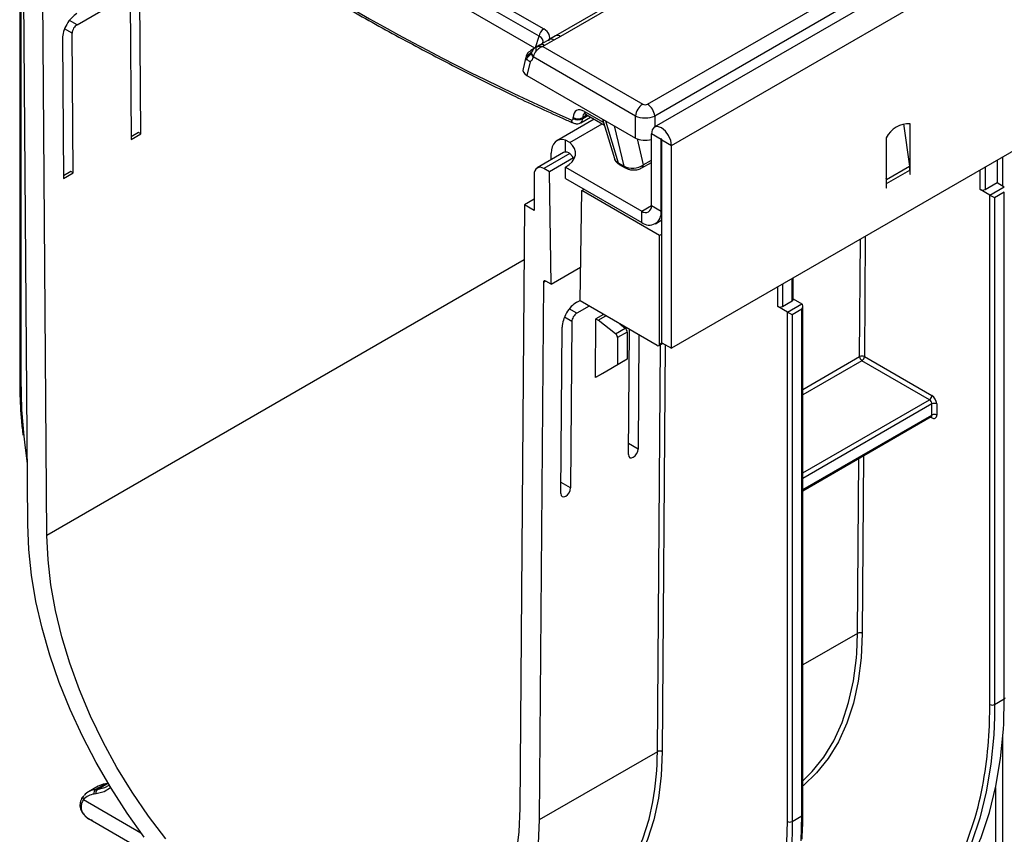
# Model space of a CAD drawing. Units: millimetres. Extents: x -168 to 664, y -32 to 370.
# Drawn here: x 246 to 275, y 75 to 99 of the extents above; entities that cross this region are included whole.
import ezdxf

# ---------------------------------------------------------------- set-up
doc = ezdxf.new("R2010")
doc.units = ezdxf.units.MM

msp = doc.modelspace()

# ---------------------------------------------------------------- linework, layer by layer
at = {"color": 7, "linetype": 'Continuous', "lineweight": 25}
for p, q in [((405.91453, 177.775278), (264.634595, 96.216108)), ((265.141563, 95.680922), (406.421497, 177.240092)), ((406.421497, 171.295675), (265.141563, 89.736505)), ((248.404971, 106.59481), (261.391314, 99.097953)), ((261.252041, 98.882603), (248.265698, 106.379459)), ((261.126619, 98.537451), (248.265698, 105.961903)), ((246.820447, 84.247414), (246.686076, 102.105379)), ((264.434187, 96.891056), (273.637, 102.203726)), ((273.848325, 101.858119), (264.645512, 96.545448)), ((246.02039, 100.611627), (246.02039, 88.885134)), ((246.254783, 84.568265), (246.135173, 100.464423)), ((264.0184, 100.213389), (261.733995, 98.89463)), ((247.702019, 99.222258), (249.116233, 100.038666)), ((249.258888, 99.956286), (249.289743, 95.855646)), ((249.572586, 96.018927), (249.541731, 100.119568)), ((264.168388, 100.198536), (261.883983, 98.879777)), ((247.278989, 98.813315), (247.309844, 94.712674)), ((247.592687, 94.875956), (247.561832, 98.976597)), ((261.541783, 98.783569), (261.266544, 98.624677)), ((261.69177, 98.768717), (261.416532, 98.609825)), ((261.734204, 98.894481), (261.541819, 98.78357)), ((261.883983, 98.879777), (261.69177, 98.768717)), ((261.111357, 98.52156), (261.016083, 98.46656)), ((261.168126, 98.567811), (261.166319, 98.566768)), ((261.266565, 98.624656), (261.168091, 98.567785)), ((261.416532, 98.609825), (261.366276, 98.580792)), ((261.366276, 98.580792), (264.293304, 96.891056)), ((260.865707, 98.27507), (260.784005, 97.93333)), ((261.0345, 98.404243), (261.03114, 98.391474)), ((261.085663, 98.285947), (261.084249, 98.276001)), ((264.081979, 96.545448), (261.084249, 98.276001)), ((260.993582, 98.134054), (260.898938, 97.738184)), ((260.898938, 97.738184), (264.081979, 95.900654)), ((262.25397, 96.472933), (262.25397, 96.503604)), ((262.476998, 96.349633), (262.765, 96.515893)), ((262.536425, 96.503604), (262.536425, 96.472933)), ((262.630715, 96.593414), (263.170472, 96.281819)), ((263.118512, 96.456851), (263.461687, 95.30084)), ((264.081979, 95.900654), (264.081979, 96.545448)), ((262.872744, 96.453694), (261.771747, 95.818102)), ((271.944757, 96.316699), (272.119184, 95.073686)), ((272.14192, 95.048964), (272.14192, 96.312675)), ((249.501873, 96.059749), (249.289132, 95.936937)), ((249.289743, 95.855646), (249.572586, 96.018927)), ((249.572586, 96.018927), (249.501873, 96.059749)), ((264.830436, 95.860531), (264.547593, 96.023813)), ((264.547593, 93.917138), (264.547593, 96.023813)), ((271.434813, 95.904471), (271.434813, 94.434698)), ((262.030293, 95.489761), (262.030293, 95.839393)), ((262.157428, 95.770248), (262.030293, 95.839393)), ((264.830436, 93.753856), (264.830436, 95.860531)), ((264.85872, 95.844203), (265.141563, 95.680922)), ((264.85872, 89.899786), (264.85872, 95.844203)), ((265.141563, 89.736505), (265.141563, 95.680922)), ((261.97173, 95.471682), (261.193913, 95.022658)), ((262.265705, 95.318218), (261.556658, 94.908894)), ((261.606029, 95.260567), (261.606029, 95.451826)), ((274.860442, 94.494139), (274.860442, 95.347094)), ((262.030293, 95.043728), (264.26475, 93.753803)), ((262.030293, 94.717112), (262.030293, 95.043728)), ((263.57081, 95.176238), (263.747216, 95.074401)), ((263.607421, 95.124154), (263.783827, 95.022317)), ((264.269128, 95.025122), (264.547593, 95.185876)), ((271.440361, 94.68181), (272.119184, 95.073686)), ((272.14192, 94.963456), (272.14192, 95.048964)), ((274.687504, 95.247259), (274.687504, 94.593974)), ((247.521974, 94.916778), (247.309233, 94.793965)), ((247.309844, 94.712674), (247.592687, 94.875956)), ((247.592687, 94.875956), (247.521974, 94.916778)), ((261.111054, 94.83952), (261.111054, 93.778017)), ((261.556658, 94.908894), (261.393897, 95.002854)), ((261.606029, 91.61423), (261.556658, 94.908894)), ((271.448955, 94.563416), (272.127778, 94.955292)), ((272.127778, 94.955292), (272.127778, 94.834738)), ((272.127778, 94.851066), (272.14192, 94.842902)), ((272.127778, 94.834738), (272.14192, 94.842902)), ((272.14192, 94.842902), (272.14192, 94.963456)), ((262.030293, 94.717112), (264.26475, 93.427187)), ((271.440361, 94.68181), (271.434813, 94.721347)), ((271.434813, 94.451026), (271.448955, 94.442862)), ((271.434813, 94.434698), (271.448955, 94.442862)), ((271.448955, 94.442862), (271.448955, 94.563416)), ((274.333951, 94.389872), (274.687504, 94.593974)), ((274.475372, 94.22659), (274.899636, 94.471512)), ((274.687504, 94.593974), (274.899636, 94.471512)), ((262.454557, 91.124385), (262.503927, 94.362047)), ((262.503927, 94.362047), (262.574638, 94.402868)), ((264.788009, 93.043475), (262.503927, 94.362047)), ((274.475372, 94.22659), (274.192529, 94.389872)), ((274.475372, 79.292339), (274.475372, 94.22659)), ((274.899636, 94.308217), (274.616793, 94.144936)), ((274.899636, 79.455621), (274.899636, 94.308217)), ((260.828211, 93.941298), (260.69384, 76.238475)), ((261.111054, 94.10458), (260.828211, 93.941298)), ((261.111054, 93.778017), (260.828211, 93.941298)), ((264.547593, 93.917138), (264.830436, 93.753856)), ((274.616793, 94.144936), (274.616793, 79.292339)), ((264.26475, 93.427187), (264.26475, 93.753803)), ((264.664718, 93.38758), (264.85872, 93.499575)), ((264.85872, 93.492499), (264.852591, 93.496037)), ((264.85872, 93.084295), (264.788009, 93.043475)), ((264.788009, 89.858966), (264.788009, 93.043475)), ((261.606029, 91.61423), (262.469629, 92.112776)), ((261.379114, 91.664284), (261.259504, 75.906224)), ((261.606029, 91.61423), (261.449822, 91.704406)), ((268.706386, 91.165059), (268.706386, 91.794433)), ((262.720419, 90.970906), (262.357874, 90.761613)), ((262.360342, 91.086805), (262.454815, 91.141343)), ((264.717299, 89.818132), (262.454557, 91.124385)), ((268.394254, 90.960957), (268.677096, 91.124239)), ((268.535675, 90.797676), (268.959939, 91.042598)), ((268.706386, 91.188972), (268.959939, 91.042598)), ((268.989229, 76.067527), (268.989229, 90.977862)), ((263.141049, 90.728081), (262.919857, 90.600389)), ((262.990565, 90.559571), (263.211757, 90.687262)), ((268.535675, 90.797676), (268.252832, 90.960957)), ((268.535675, 75.863425), (268.535675, 90.797676)), ((268.959939, 90.879303), (268.677096, 90.716022)), ((268.677096, 90.716022), (268.677096, 75.863425)), ((268.959939, 76.026707), (268.959939, 90.879303)), ((262.215218, 90.517377), (262.178193, 85.639506)), ((262.906757, 88.874532), (262.919857, 90.600389)), ((262.919857, 90.600389), (262.990565, 90.559571)), ((263.497818, 90.163454), (262.990565, 90.559571)), ((263.622984, 90.449866), (263.780661, 90.326736)), ((261.89535, 85.476224), (261.932375, 90.354095)), ((263.497818, 90.163454), (263.780661, 90.326736)), ((263.839093, 90.21259), (263.55625, 90.049309)), ((263.839093, 90.21259), (263.839093, 89.41644)), ((263.875249, 86.619196), (263.903098, 90.28816)), ((264.183473, 90.126303), (264.158092, 86.782477)), ((263.55625, 90.049309), (263.55625, 89.253158)), ((264.767294, 89.813181), (264.888017, 89.882873)), ((264.85872, 89.899786), (265.141563, 89.736505)), ((263.55625, 89.253158), (262.906757, 88.874532)), ((263.839093, 89.41644), (263.189599, 89.037814)), ((263.839093, 89.41644), (263.55625, 89.253158)), ((272.704902, 88.226423), (270.725623, 89.369036)), ((270.796333, 89.491511), (272.775612, 88.348897)), ((263.189599, 89.037814), (262.906757, 88.874532)), ((272.775612, 87.777332), (272.775612, 88.103948)), ((272.917034, 88.103948), (272.917034, 87.777332)), ((268.989229, 85.557673), (272.754898, 87.731548)), ((274.616793, 79.292339), (274.899636, 79.455621)), ((274.860442, 69.257622), (274.860442, 78.391707)), ((264.724327, 77.906424), (261.259504, 75.906224)), ((248.319585, 76.895472), (248.036742, 76.732191)), ((248.524553, 76.95875), (248.241711, 76.795468)), ((248.296315, 76.800351), (248.579158, 76.963632)), ((248.579158, 76.963632), (248.524553, 76.95875)), ((248.605607, 76.97211), (248.551003, 76.967228)), ((248.61768, 76.968027), (248.579158, 76.963632)), ((274.64831, 69.380084), (274.64831, 76.862263)), ((248.26096, 76.668405), (248.206355, 76.663523)), ((248.241711, 76.795468), (248.296315, 76.800351)), ((268.677096, 75.863425), (268.959939, 76.026707)), ((248.036742, 75.946932), (250.26528, 74.660425))]:
    msp.add_line(p, q, dxfattribs=at)
at = {"color": 8, "linetype": 'Continuous', "lineweight": 25}
for p, q in [((246.049679, 100.594719), (246.049679, 88.844314)), ((247.702019, 99.222258), (247.479233, 99.35087)), ((247.561832, 98.976597), (247.339054, 99.105203)), ((261.152746, 98.557463), (261.252041, 98.882603)), ((261.173547, 98.570722), (261.168142, 98.567821)), ((262.661356, 96.575725), (262.536425, 96.503604)), ((262.536425, 96.472933), (262.687921, 96.56039)), ((262.58948, 96.676548), (263.149217, 96.353418)), ((264.645512, 96.545448), (264.645512, 96.22241)), ((262.157428, 95.770248), (263.107031, 96.318442)), ((263.205563, 96.406598), (263.57081, 95.176238)), ((263.747216, 95.074401), (263.466195, 96.256138)), ((264.128139, 95.877773), (264.310471, 95.111041)), ((264.830436, 95.860531), (264.84458, 95.868697)), ((262.157428, 95.443631), (261.393897, 95.002854)), ((264.310471, 95.111041), (264.547593, 95.247929)), ((272.14192, 95.048964), (272.120861, 95.061121)), ((274.333951, 95.043157), (274.333951, 94.389872)), ((272.14192, 94.963456), (272.127601, 94.971722)), ((274.192529, 94.389872), (274.192529, 94.961516)), ((271.440361, 94.68181), (271.434813, 94.683883)), ((271.448955, 94.563416), (271.434813, 94.57158)), ((264.26475, 93.753803), (264.547593, 93.917085)), ((264.830436, 93.753856), (264.85872, 93.770184)), ((270.823088, 93.01638), (270.796333, 89.491511)), ((270.654915, 89.492222), (270.681042, 92.934378)), ((260.815957, 92.32685), (246.820447, 84.247414)), ((261.449216, 91.704753), (261.379114, 91.664284)), ((268.394254, 91.614243), (268.394254, 90.960957)), ((268.677096, 91.124239), (268.677096, 91.777525)), ((268.252832, 90.960957), (268.252832, 91.532602)), ((262.357874, 90.761613), (262.138942, 90.888)), ((262.215218, 90.517377), (261.996295, 90.643759)), ((264.724327, 77.906424), (264.814913, 89.840671)), ((264.788009, 89.858966), (264.85872, 89.899786)), ((264.956357, 89.843421), (264.865746, 77.905713)), ((268.989229, 88.530642), (270.654915, 89.492222)), ((270.725623, 89.369036), (268.989229, 88.366638)), ((268.989229, 86.08141), (272.704902, 88.226423)), ((272.775612, 88.103948), (268.989229, 85.918115)), ((268.989229, 85.591499), (272.775612, 87.777332)), ((272.775612, 87.695665), (272.734176, 87.719585)), ((264.158092, 86.782477), (263.877717, 86.944334)), ((270.593316, 81.376869), (270.632249, 86.506169)), ((270.774296, 86.58817), (270.734735, 81.376158)), ((262.178193, 85.639506), (261.897818, 85.801363)), ((270.593316, 81.376869), (268.989229, 80.450849)), ((270.571216, 80.798962), (270.593316, 81.376869)), ((274.8815, 78.726639), (274.899636, 79.455621)), ((274.462113, 78.669646), (274.475372, 79.292339)), ((274.616793, 79.292339), (274.612448, 78.932796)), ((247.895155, 76.502234), (249.577256, 75.531178)), ((268.941803, 75.297725), (268.959939, 76.026707)), ((268.522416, 75.240732), (268.535675, 75.863425)), ((268.677096, 75.863425), (268.672751, 75.503881))]:
    msp.add_line(p, q, dxfattribs=at)
at = {"color": 7, "linetype": 'Continuous', "lineweight": 25, "flags": 128}
for points in [[(265.141563, 95.680922), (265.118956, 95.825212), (265.054578, 95.973637), (264.958229, 96.1036), (264.844578, 96.195314), (264.730927, 96.234819), (264.634578, 96.216098), (264.5702, 96.142003), (264.547593, 96.023813)], [(262.030293, 95.839393), (261.942371, 95.854798), (261.86066, 95.850443), (261.787375, 95.826445), (261.7245, 95.783455), (261.673739, 95.722637), (261.636465, 95.645639), (261.61369, 95.554546), (261.606029, 95.451826)], [(262.030293, 95.043728), (262.14041, 95.119229), (262.226639, 95.204456), (262.286459, 95.296917), (262.318122, 95.393909), (262.320702, 95.492597), (262.294123, 95.590097), (262.239163, 95.683558), (262.157428, 95.770248)], [(264.85872, 95.844203), (264.857643, 95.851074), (264.854578, 95.858142), (264.84999, 95.864331), (264.844578, 95.868698), (264.839166, 95.870579), (264.834578, 95.869688), (264.831512, 95.866159), (264.830436, 95.860531)], [(262.030293, 95.489761), (261.99953, 95.483784), (261.97173, 95.471682)], [(262.282339, 95.288624), (262.239163, 95.356941), (262.157428, 95.443631)], [(246.139469, 87.154935), (246.158177, 86.98236), (246.241405, 86.346209)], [(249.6738, 75.401891), (249.170709, 76.104096), (248.6986, 76.834734), (248.260664, 77.588867), (247.859859, 78.361402), (247.498892, 79.14712), (247.180202, 79.940712), (246.905941, 80.736819), (246.677963, 81.530061), (246.497808, 82.315081), (246.366691, 83.086575), (246.2855, 83.839331), (246.254783, 84.568265)], [(250.306153, 75.356106), (249.797574, 76.02125), (249.318795, 76.718694), (248.873421, 77.44319), (248.464803, 78.189283), (248.096018, 78.951358), (247.76984, 79.723681), (247.488724, 80.500438), (247.254786, 81.275784), (247.069788, 82.043882), (246.93512, 82.798951), (246.851798, 83.535309), (246.820447, 84.247414)], [(268.989229, 77.051688), (269.266204, 77.322965), (269.605741, 77.746518), (269.898243, 78.228431), (270.141575, 78.765184), (270.333961, 79.352861), (270.473996, 79.987172), (270.560658, 80.663487), (270.571216, 80.798962)], [(274.612448, 78.932796), (274.589465, 78.400605), (274.507614, 77.544731), (274.371633, 76.728852), (274.182182, 75.956909), (273.940173, 75.232632), (273.646778, 74.559519), (273.303413, 73.940822), (272.911737, 73.37953), (272.473642, 72.878355), (271.991245, 72.439717)], [(272.274087, 72.602999), (272.756485, 73.041636), (273.19458, 73.542811), (273.586256, 74.104103), (273.929621, 74.7228), (274.223016, 75.395913), (274.465024, 76.120191), (274.654476, 76.892134), (274.790456, 77.708013), (274.872308, 78.563887), (274.8815, 78.726639)], [(248.296315, 76.800351), (248.518736, 76.855467), (248.643274, 76.92559)], [(248.551003, 76.967228), (248.539028, 76.964962), (248.524553, 76.95875)], [(248.605607, 76.97211), (248.593632, 76.969845), (248.579158, 76.963632)], [(262.526707, 73.123973), (262.718446, 73.242967), (263.119251, 73.552742), (263.480218, 73.921696), (263.798908, 74.347337), (264.073169, 74.826789), (264.301147, 75.356814), (264.481302, 75.93383), (264.592851, 76.44136)], [(260.69384, 76.238475), (260.662489, 75.562567), (260.579166, 74.922411)], [(261.259504, 75.906224), (261.228786, 75.212756)], [(268.672751, 75.503881), (268.649769, 74.971691), (268.567917, 74.115817), (268.431936, 73.299938), (268.242485, 72.527995), (268.000477, 71.803718), (267.707081, 71.130605), (267.363716, 70.511908), (266.97204, 69.950616), (266.533945, 69.449441), (266.051548, 69.010803)]]:
    msp.add_lwpolyline(points, dxfattribs=at)
at = {"color": 8, "linetype": 'Continuous', "lineweight": 25, "flags": 128}
for points in [[(246.049679, 88.844314), (246.076837, 87.926798), (246.139469, 87.154935)], [(270.734735, 81.376158), (270.701758, 80.655886), (270.614246, 79.973046), (270.472838, 79.332623), (270.278567, 78.739293), (270.032851, 78.197389), (269.737484, 77.710867), (269.394622, 77.283278), (269.00677, 76.917745), (268.989229, 76.903545)], [(264.865746, 77.905713), (264.834739, 77.205709), (264.752783, 76.540483), (264.620431, 75.914528), (264.438577, 75.332073), (264.20845, 74.797053), (263.931605, 74.313083), (263.609911, 73.88343), (263.245542, 73.510999), (262.840959, 73.198304), (262.398896, 72.947459), (261.922338, 72.760157), (261.867278, 72.743293)], [(248.688709, 76.85089), (248.494501, 76.726278), (248.26096, 76.668405)], [(271.866233, 72.482546), (272.345615, 72.918442), (272.780972, 73.416485), (273.1702, 73.974269), (273.511419, 74.589099), (273.802981, 75.258005), (274.043477, 75.977756), (274.129052, 76.294716)], [(247.906572, 76.05735), (247.979863, 75.985598), (248.036742, 75.946932)]]:
    msp.add_lwpolyline(points, dxfattribs=at)
at = {"color": 7, "linetype": 'Continuous', "lineweight": 25}
for centre, radius, start, end in [((261.56125, 98.83534), 0.3128, 122.9067666, 171.3096049), ((261.271624, 98.515084), 0.112759, 150.4344035, 209.5655965), ((264.545819, 96.499241), 0.466137, 122.8008629, 174.3110006), ((264.181671, 96.499241), 0.466137, 5.6889994, 57.1991371), ((262.395197, 96.74884), 0.282995, 240.0631115, 299.9368885), ((262.395197, 96.71817), 0.282995, 240.0631115, 299.9368885), ((272.082689, 95.598736), 0.716392, 85.257416, 154.7372075), ((261.283484, 94.867491), 0.174684, 50.7967148, 189.214037), ((263.649698, 95.192781), 0.080604, 191.8435742, 238.3648799), ((271.274097, 94.952834), 0.853684, 0.1650076, 8.1384563), ((270.595274, 94.560958), 0.853684, 0.1650076, 8.1384563), ((274.26324, 94.526343), 0.153702, 242.6096722, 297.3903278), ((264.375163, 93.889167), 0.174684, 230.7967148, 9.214037), ((264.485576, 93.697914), 0.349367, 230.7967148, 9.214037), ((261.422211, 91.670699), 0.043572, 50.6780643, 188.4667193), ((268.65634, 91.17005), 0.050294, 294.3746583, 354.3052008), ((268.323543, 91.097429), 0.153702, 242.6096722, 297.3903278), ((263.400047, 90.041376), 0.156404, 2.9072626, 51.3091639), ((263.68289, 90.204658), 0.156404, 2.9072626, 51.3091639), ((264.744902, 89.851973), 0.043671, 230.7967148, 9.214037), ((270.724944, 89.356697), 0.152549, 62.0972043, 117.3266748), ((270.808266, 89.498359), 0.153474, 182.2918838, 237.4194244), ((270.642812, 89.498497), 0.15368, 302.6054783, 357.3945215), ((272.622091, 88.355883), 0.15368, 302.6054783, 357.3945215), ((272.622091, 88.096962), 0.15368, 2.6054785, 57.3945217), ((272.609991, 88.089976), 0.307361, 2.6054785, 57.3945217), ((272.846323, 87.967477), 0.153702, 62.6096722, 117.3903278), ((272.846323, 87.640861), 0.153702, 62.6096722, 117.3903278), ((272.830819, 87.763347), 0.087342, 230.7967148, 9.214037), ((270.663346, 81.241344), 0.152549, 62.0972043, 117.3266748), ((274.546083, 79.42881), 0.153702, 242.6096722, 297.3903278), ((262.590833, 79.123657), 11.879958, 346.2239675, 357.8098183), ((264.794357, 77.770899), 0.152549, 62.0972043, 117.3266748), ((248.563904, 76.467678), 0.492645, 94.5815119, 119.7313511), ((248.240491, 76.216792), 0.448033, 94.369595, 140.4240347), ((248.278472, 76.314373), 0.482498, 94.369595, 140.4240347), ((248.305571, 76.707647), 0.108585, 126.0232198, 203.9761713), ((248.360175, 76.71253), 0.108585, 126.0232198, 203.9761713), ((268.606386, 75.999896), 0.153702, 242.6096722, 297.3903278)]:
    msp.add_arc(centre, radius, start, end, dxfattribs=at)
at = {"color": 8, "linetype": 'Continuous', "lineweight": 25}
for centre, radius, start, end in [((261.604323, 98.650376), 0.147145, 53.537515, 115.1520266), ((261.7965, 98.76116), 0.147389, 53.5903124, 115.0563663), ((261.329086, 98.491492), 0.147137, 53.5364903, 115.1628806), ((261.052867, 98.400388), 0.075707, 80.8878639, 119.1363265), ((261.149625, 98.375943), 0.119426, 171.9618205, 236.8098719), ((261.147897, 98.383793), 0.11596, 172.7963285, 237.5418305), ((261.147666, 98.393601), 0.112862, 172.374632, 237.9392797), ((262.685387, 96.672326), 0.096, 177.4792171, 235.2849627), ((262.308513, 96.441351), 0.113218, 183.7597962, 242.4505116), ((263.826107, 95.090945), 0.080607, 191.8441871, 238.3525028), ((264.21315, 95.104963), 0.097511, 305.0425161, 3.5736858), ((246.070436, 88.890125), 0.050294, 185.6947993, 245.6253417), ((272.726612, 87.771923), 0.049298, 305.0133329, 6.2988475), ((272.720765, 87.699719), 0.054997, 355.7723254, 39.5717097), ((274.87888, 79.501432), 0.050294, 294.3746583, 354.3052007), ((256.309581, 77.923137), 8.414762, 349.8577543, 359.8862027), ((247.95671, 76.558592), 0.083458, 146.5886225, 222.4760318), ((268.939183, 76.072518), 0.050294, 294.3746583, 354.3052007)]:
    msp.add_arc(centre, radius, start, end, dxfattribs=at)
at = {"color": 7, "linetype": 'Continuous', "lineweight": 25}
for centre, major_axis, ratio, start_param, end_param in [((252.541546, 161.902076), (-41.901367, 65.850945), 0.546413513, 2.209358144, 2.45603211), ((247.703253, 99.058237), (0.29601, 0.521912), 0.582397082, 0.780876038, 2.351672365), ((247.703253, 99.058237), (0.09867, 0.173971), 0.582397082, 0.780876038, 2.351672365), ((260.947514, 98.856752), (0.618373, 0), 0.560135066, 5.979398375, 7.05350434), ((261.294501, 98.377265), (0.162436, 0.25251), 0.542564952, 2.207686076, 2.255052687), ((261.366302, 98.335815), (0.249368, 0.187578), 0.711573923, 1.829144967, 2.475606606), ((261.187208, 97.89958), (0.406894, -0.003931), 0.568542995, 3.012187354, 3.930577161), ((262.608008, 96.278974), (-0.268596, 0.422117), 0.546413513, 5.474287781, 6.99272423), ((264.363745, 96.932343), (0.1, 0), 0.581689643, 3.930788915, 5.493989046), ((262.183162, 96.517859), (-0.053719, 0.084423), 0.546413513, 2.45603211, 3.851131577), ((264.363745, 96.687381), (0.4, 0), 0.499913621, 3.930788915, 5.493989046), ((264.363745, 96.065804), (0.4, 0), 0.581689643, 3.930788915, 5.189955592), ((263.855101, 95.381147), (0.39852, 0.056982), 0.634402187, 3.234965034, 3.83178874), ((264.028951, 95.280786), (0.398946, 0.046079), 0.656795177, 3.855414508, 5.417178058), ((274.546083, 94.185756), (0.1, -0.057738), 0.000070373, 0.785438797, 2.356235393), ((262.356639, 90.599018), (0.303867, 0.517377), 0.572322023, 0.789605432, 2.360401759), ((268.889229, 90.920124), (0.070714, 0.122473), 0.577334631, 4.712429612, 6.283225939), ((262.356639, 90.599018), (0.101289, 0.172459), 0.572322023, 0.789605432, 2.360401759), ((268.606386, 90.756842), (0.1, -0.057738), 0.000070373, 0.785438796, 2.356235394), ((264.016671, 86.700836), (0.101289, 0.172459), 0.572322023, 2.360401759, 5.501994412), ((262.036772, 85.557865), (0.101289, 0.172459), 0.572322023, 2.360401759, 5.501994412)]:
    msp.add_ellipse(centre, major_axis=major_axis, ratio=ratio, start_param=start_param, end_param=end_param, dxfattribs=at)
at = {"color": 8, "linetype": 'Continuous', "lineweight": 25}
for centre, major_axis, ratio, start_param, end_param in [((260.947514, 98.693444), (0.423257, 0.055715), 0.537615432, 6.021257473, 6.982853123), ((261.261827, 98.21169), (0.399096, -0.046609), 0.597145393, 3.070671136, 3.414672119), ((262.32439, 96.607935), (-0.153846, 0.257575), 0.567211672, 3.132533165, 3.866276915), ((262.749236, 96.36905), (-0.167991, 0.24919), 0.525111079, 6.245357753, 6.979707229)]:
    msp.add_ellipse(centre, major_axis=major_axis, ratio=ratio, start_param=start_param, end_param=end_param, dxfattribs=at)
at = {"color": 7, "linetype": 'Continuous', "lineweight": 25}
for points, knots in [([(248.64995, 104.195346), (248.925479, 104.000516), (249.724515, 103.43551), (251.049214, 102.536211), (252.623487, 101.513904), (254.197938, 100.541007), (255.771231, 99.617512), (257.342117, 98.744416), (258.909351, 97.922249), (260.444191, 97.165675), (261.558579, 96.649843), (262.152346, 96.386932), (262.256104, 96.34099)], [0, 0, 0, 0, 0.0606702264, 0.1759437163, 0.2912216755, 0.4065017106, 0.5217841096, 0.6370691015, 0.7523568427, 0.8676474022, 0.9768719947, 1, 1, 1, 1]), ([(261.175212, 98.571724), (261.161596, 98.563613), (261.120427, 98.53909), (261.06714, 98.485425), (261.045352, 98.431967), (261.03575, 98.408409)], [0, 0, 0, 0, 0.216552516, 0.65475115, 1, 1, 1, 1]), ([(261.173547, 98.570722), (261.203275, 98.581186), (261.260563, 98.601352), (261.332021, 98.590617), (261.365805, 98.580928), (261.366276, 98.580792)], [0, 0, 0, 0, 0.515419421, 0.993236891, 1, 1, 1, 1]), ([(261.366276, 98.580792), (261.365805, 98.580656), (261.332032, 98.570851), (261.260604, 98.540365), (261.20329, 98.487093), (261.173547, 98.459447)], [0, 0, 0, 0, 0.006762529, 0.484542894, 1, 1, 1, 1]), ([(260.881944, 98.202068), (260.877969, 98.198613), (260.873872, 98.195052), (260.870125, 98.192378), (260.870013, 98.192299)], [0, 0, 0, 0, 0.970182899, 1, 1, 1, 1]), ([(261.016083, 98.46656), (260.99189, 98.450057), (260.937698, 98.413091), (260.884376, 98.345744), (260.874444, 98.2936), (260.87138, 98.277515)], [0, 0, 0, 0, 0.358017611, 0.801964812, 1, 1, 1, 1]), ([(260.993582, 98.134054), (260.992903, 98.13436), (260.987808, 98.136658), (260.954507, 98.153208), (260.920029, 98.186064), (260.893393, 98.207311), (260.885344, 98.203625), (260.881944, 98.202068)], [0, 0, 0, 0, 0.013012566, 0.097667006, 0.655134883, 0.854344635, 1, 1, 1, 1]), ([(261.084249, 98.276001), (261.071256, 98.239782), (261.050113, 98.180842), (261.009311, 98.147072), (260.993582, 98.134054)], [0, 0, 0, 0, 0.6145047218, 1, 1, 1, 1]), ([(261.030774, 98.392878), (261.029637, 98.38813), (261.025395, 98.370414), (261.021097, 98.366767), (261.019025, 98.364885), (261.018447, 98.364359)], [0, 0, 0, 0, 0.208877356, 0.779385363, 1, 1, 1, 1]), ([(261.03575, 98.408409), (261.035499, 98.407581), (261.034485, 98.404236), (261.033555, 98.400873), (261.032854, 98.398343)], [0, 0, 0, 0, 0.2476477129, 1, 1, 1, 1]), ([(262.57395, 96.616834), (262.573022, 96.616514), (262.567539, 96.614622), (262.589057, 96.615614), (262.618421, 96.599966), (262.630715, 96.593414)], [0, 0, 0, 0, 0.1058278981, 0.6256131944, 1, 1, 1, 1]), ([(262.256104, 96.34099), (262.285789, 96.331423), (262.342411, 96.313176), (262.422086, 96.320649), (262.460757, 96.344196), (262.474968, 96.35285)], [0, 0, 0, 0, 0.41072311, 0.783440252, 1, 1, 1, 1]), ([(262.157428, 95.443631), (262.145857, 95.4526), (262.109601, 95.480701), (262.064456, 95.491952), (262.034002, 95.489999), (262.030293, 95.489761)], [0, 0, 0, 0, 0.291612932, 0.913728494, 1, 1, 1, 1]), ([(263.466239, 95.299941), (263.467584, 95.291245), (263.473958, 95.250021), (263.522715, 95.184597), (263.578343, 95.144903), (263.607421, 95.124154)], [0, 0, 0, 0, 0.113171437, 0.536440479, 1, 1, 1, 1]), ([(263.783827, 95.022317), (263.811321, 95.008899), (263.880668, 94.975056), (264.013367, 94.95666), (264.155767, 94.971374), (264.234601, 95.008752), (264.269128, 95.025122)], [0, 0, 0, 0, 0.185943482, 0.469004173, 0.767438264, 1, 1, 1, 1]), ([(246.02039, 88.885134), (246.021813, 88.739908), (246.025939, 88.318799), (246.05289, 87.753659), (246.100539, 87.324822), (246.115936, 87.186253)], [0, 0, 0, 0, 0.26270545, 0.761758898, 1, 1, 1, 1]), ([(272.754614, 87.730593), (272.762235, 87.732719), (272.770835, 87.735119), (272.768136, 87.735726), (272.767829, 87.735795)], [0, 0, 0, 0, 0.886271826, 1, 1, 1, 1]), ([(247.890111, 76.606332), (247.886651, 76.602811), (247.845513, 76.56095), (247.798785, 76.462235), (247.77863, 76.310306), (247.812316, 76.173512), (247.870385, 76.10361), (247.894177, 76.07497)], [0, 0, 0, 0, 0.024485955, 0.291102496, 0.546335521, 0.814128356, 1, 1, 1, 1]), ([(247.895155, 76.502234), (247.869258, 76.467617), (247.84974, 76.431049), (247.83046, 76.374295), (247.825704, 76.355057), (247.819679, 76.316095), (247.818434, 76.296341), (247.820054, 76.237931), (247.828144, 76.19968), (247.857663, 76.125807), (247.879256, 76.090129), (247.906572, 76.05735)], [0, 0, 0, 0, 0.25, 0.25, 0.375, 0.375, 0.5, 0.5, 0.75, 0.75, 1, 1, 1, 1]), ([(247.889045, 76.072049), (247.913748, 76.046145), (247.981564, 75.975035), (248.073676, 75.91338), (248.146137, 75.901932), (248.156023, 75.90037)], [0, 0, 0, 0, 0.331023252, 0.908727377, 1, 1, 1, 1]), ([(268.965999, 75.342261), (268.972326, 75.435381), (268.988404, 75.672008), (268.988917, 75.918211), (268.989229, 76.067527)], [0, 0, 0, 0, 0.393526151, 1, 1, 1, 1])]:
    msp.add_open_spline(points, degree=3, knots=knots, dxfattribs=at)
at = {"color": 8, "linetype": 'Continuous', "lineweight": 25}
for points, knots in [([(260.870013, 98.192299), (260.870712, 98.194902), (260.875241, 98.211778), (260.889904, 98.247543), (260.914011, 98.288414), (260.944592, 98.332322), (260.98776, 98.386193), (261.026848, 98.419145), (261.050324, 98.438936)], [0, 0, 0, 0, 0.029795807, 0.193136949, 0.360290218, 0.430784909, 0.658126742, 1, 1, 1, 1]), ([(260.881944, 98.202068), (260.884625, 98.208471), (260.893527, 98.229735), (260.915381, 98.265435), (260.950098, 98.306149), (260.987541, 98.33713), (261.008965, 98.356948), (261.017775, 98.365097)], [0, 0, 0, 0, 0.1044389343, 0.3468588665, 0.5745333717, 0.8250430799, 1, 1, 1, 1])]:
    msp.add_open_spline(points, degree=3, knots=knots, dxfattribs=at)

doc.saveas('drawing.dxf')
